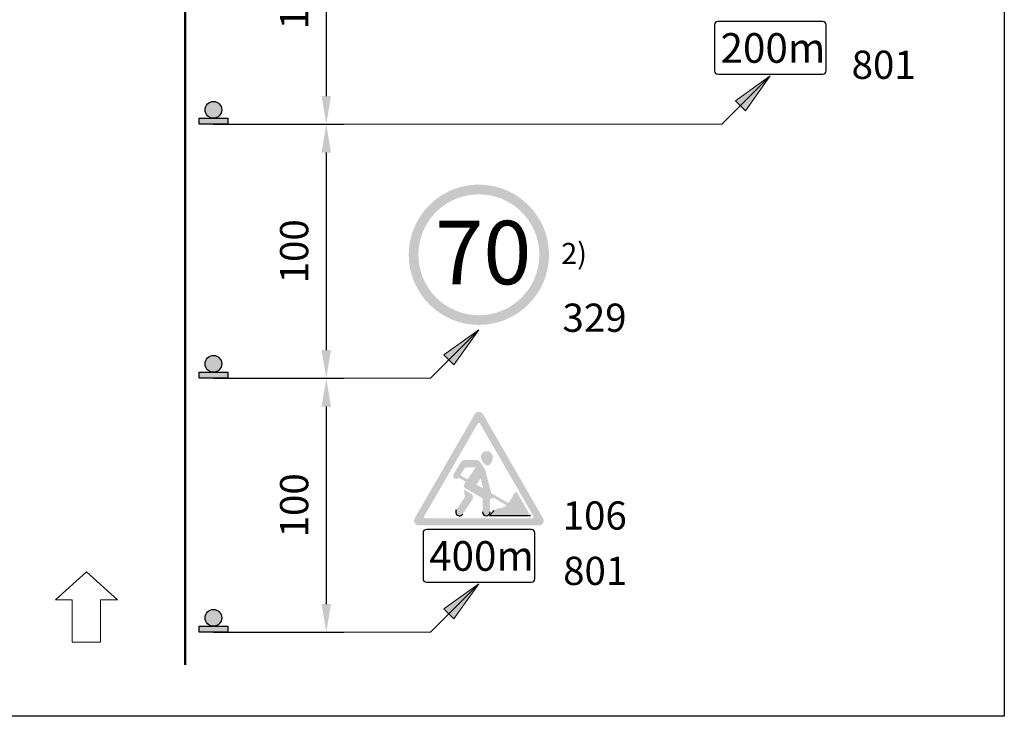
# Model space of a CAD drawing. Units: millimetres. Extents: x -32235 to 13406, y -18616 to 14387.
# Drawn here: x -15257 to -15187, y 5350 to 5399 of the extents above; entities that cross this region are included whole.
import ezdxf

# ---------------------------------------------------------------- set-up
doc = ezdxf.new("R2010")
doc.units = ezdxf.units.MM
for name, color, linetype, lineweight in [('Matmenys1', 8, 'Continuous', 13), ('PAGRINDINĖ', 250, 'Continuous', 30), ('PLONOJI IŠTISINĖ', 250, 'Continuous', 13)]:
    doc.layers.add(name, color=color, linetype=linetype, lineweight=lineweight)
doc.layers.add('nespauzdinamas', color=1, linetype='Continuous', plot=False)
doc.styles.get("Standard").update_dxf_attribs({"font": 'times.ttf'})
doc.dimstyles.new('ISO-25', dxfattribs={"dimtxt": 2, "dimasz": 2, "dimexe": 1.25, "dimexo": 2, "dimgap": 1, "dimtad": 1, "dimtxsty": 'Standard', "dimcen": 2, "dimadec": 0, "dimazin": 0, "dimtfac": 1, "dimtmove": 0, "dimatfit": 3, "dimfxl": 1.25, "dimarcsym": 0})

# ---------------------------------------------------------------- blocks, each defined once
blk = doc.blocks.new('*D328')
at = {"layer": 'Defpoints', "color": 0, "transparency": 16777216}
for p in [(-15245.17173021166, 5409.583124699586), (-15245.17173021166, 5391.583124699586), (-15235.17173021166, 5391.583124699586)]:
    blk.add_point(p, dxfattribs=at)
at = {"layer": 'Matmenys1', "color": 0, "lineweight": -2, "transparency": 16777216}
for p, q in [((-15243.17173021166, 5409.583124699586), (-15233.92173021166, 5409.583124699586)), ((-15235.17173021166, 5407.583124699586), (-15235.17173021166, 5393.583124699586)), ((-15243.17173021166, 5391.583124699586), (-15233.92173021166, 5391.583124699586))]:
    blk.add_line(p, q, dxfattribs=at)
at = {"layer": 'Matmenys1', "color": 0, "transparency": 16777216}
for points in [[(-15235.50506354499, 5407.583124699586), (-15234.83839687832, 5407.583124699586), (-15235.17173021166, 5409.583124699586)], [(-15235.50506354499, 5393.583124699586), (-15234.83839687832, 5393.583124699586), (-15235.17173021166, 5391.583124699586)]]:
    blk.add_solid(points, dxfattribs=at)
at = {"layer": 'Matmenys1', "color": 0, "transparency": 16777216, "insert": (-15237.18903374446, 5400.583124699583), "char_height": 2, "attachment_point": 5, "rotation": 90}
blk.add_mtext('100', dxfattribs=at)
blk = doc.blocks.new('*D329')
at = {"layer": 'Defpoints', "color": 0, "transparency": 16777216}
for p in [(-15245.17173021166, 5391.583124699586), (-15245.17173021166, 5373.583124699586), (-15235.17173021166, 5373.583124699586)]:
    blk.add_point(p, dxfattribs=at)
at = {"layer": 'Matmenys1', "color": 0, "lineweight": -2, "transparency": 16777216}
for p, q in [((-15243.17173021166, 5391.583124699586), (-15233.92173021166, 5391.583124699586)), ((-15235.17173021166, 5389.583124699586), (-15235.17173021166, 5375.583124699586)), ((-15243.17173021166, 5373.583124699586), (-15233.92173021166, 5373.583124699586))]:
    blk.add_line(p, q, dxfattribs=at)
at = {"layer": 'Matmenys1', "color": 0, "transparency": 16777216}
for points in [[(-15235.50506354499, 5389.583124699586), (-15234.83839687832, 5389.583124699586), (-15235.17173021166, 5391.583124699586)], [(-15235.50506354499, 5375.583124699586), (-15234.83839687832, 5375.583124699586), (-15235.17173021166, 5373.583124699586)]]:
    blk.add_solid(points, dxfattribs=at)
at = {"layer": 'Matmenys1', "color": 0, "transparency": 16777216, "insert": (-15237.18903374446, 5382.583124699583), "char_height": 2, "attachment_point": 5, "rotation": 90}
blk.add_mtext('100', dxfattribs=at)
blk = doc.blocks.new('*D330')
at = {"layer": 'Defpoints', "color": 0, "transparency": 16777216}
for p in [(-15245.17173021166, 5373.583124699586), (-15245.17173021166, 5355.583124699586), (-15235.17173021166, 5355.583124699586)]:
    blk.add_point(p, dxfattribs=at)
at = {"layer": 'Matmenys1', "color": 0, "lineweight": -2, "transparency": 16777216}
for p, q in [((-15243.17173021166, 5373.583124699586), (-15233.92173021166, 5373.583124699586)), ((-15235.17173021166, 5371.583124699586), (-15235.17173021166, 5357.583124699586)), ((-15243.17173021166, 5355.583124699586), (-15233.92173021166, 5355.583124699586))]:
    blk.add_line(p, q, dxfattribs=at)
at = {"layer": 'Matmenys1', "color": 0, "transparency": 16777216}
for points in [[(-15235.50506354499, 5371.583124699586), (-15234.83839687832, 5371.583124699586), (-15235.17173021166, 5373.583124699586)], [(-15235.50506354499, 5357.583124699586), (-15234.83839687832, 5357.583124699586), (-15235.17173021166, 5355.583124699586)]]:
    blk.add_solid(points, dxfattribs=at)
at = {"layer": 'Matmenys1', "color": 0, "transparency": 16777216, "insert": (-15237.18903374446, 5364.583124699583), "char_height": 2, "attachment_point": 5, "rotation": 90}
blk.add_mtext('100', dxfattribs=at)

msp = doc.modelspace()

# ---------------------------------------------------------------- hatches: boundary and pattern name
h = msp.add_hatch(color=0)
edge = h.paths.add_edge_path()
edge.add_arc((-15243.17173021166, 5392.607493611942), 0.5922435515897889, 0, 360)
for points in [[(-15244.18288458901, 5392.015250060353), (-15242.1605758343, 5392.015250060353), (-15242.1605758343, 5391.583124699586), (-15244.18288458901, 5391.583124699586)], [(-15244.18288458901, 5374.015250060353), (-15242.1605758343, 5374.015250060353), (-15242.1605758343, 5373.583124699586), (-15244.18288458901, 5373.583124699586)], [(-15244.18288458901, 5356.015250060353), (-15242.1605758343, 5356.015250060353), (-15242.1605758343, 5355.583124699586), (-15244.18288458901, 5355.583124699586)]]:
    msp.add_hatch(color=0).paths.add_polyline_path(points)
h = msp.add_hatch(color=1)
edge = h.paths.add_edge_path(flags=16)
edge.add_arc((-15224.35566329588, 5382.335445308853), 4.2857142855, 0, 360)
edge = h.paths.add_edge_path()
edge.add_arc((-15224.35566329588, 5382.335445308853), 4.97142857118, 0, 360)
h = msp.add_hatch(color=0)
edge = h.paths.add_edge_path()
edge.add_arc((-15243.17173021166, 5374.607493611942), 0.5922435515897889, 0, 360)
at = {"ltscale": 20}
h = msp.add_hatch(color=1, dxfattribs=at)
h.paths.add_polyline_path([(-15224.05874234088, 5371.031706604585, 0.2679491924311236), (-15224.35566533644, 5371.203135176006), (-15224.35566533644, 5370.431706604614, -0.2679491924309912), (-15224.28143458756, 5370.388849461761), (-15222.37808275628, 5367.09214738532), (-15221.93269826293, 5367.34929024245)])
h.paths.add_polyline_path([(-15224.42989608534, 5370.388849461761, -0.2679491924312502), (-15224.35566533644, 5370.431706604614), (-15224.35566533644, 5371.203135176006, 0.2679491924311231), (-15224.65258833202, 5371.031706604585), (-15228.90467648791, 5363.666873880314, 0.5773502691896156), (-15228.60775349234, 5363.152588166054), (-15224.35566533644, 5363.152588166054), (-15224.35566533644, 5363.666873880314), (-15228.16236899898, 5363.666873880314, -0.5773502691896251), (-15228.23659974788, 5363.79544530888)])
h.paths.add_polyline_path([(-15224.35566533644, 5363.666873880314), (-15224.35566533644, 5363.152588166054), (-15220.10357718055, 5363.152588166054, 0.5773502691896247), (-15219.80665418498, 5363.666873880314), (-15221.93269826293, 5367.34929024245), (-15222.37808275628, 5367.09214738532), (-15220.47473092501, 5363.79544530888, -0.5773502691896251), (-15220.5489616739, 5363.666873880314)])
h = msp.add_hatch(color=256)
h.paths.add_polyline_path([(-15223.65888421161, 5368.38903013766, 0.501258455867057), (-15224.20578552736, 5368.058797481625, 0.23407955468258), (-15223.89170905623, 5367.441267283147, 0.3874382393848264), (-15223.53277976276, 5367.527526753353, 0.05650054195082755), (-15223.39948107482, 5367.800053542957, -0.0002983158200427048), (-15223.39968673063, 5367.799567320903, 0.4316708285558796)])
h.paths.add_polyline_path([(-15223.91405289698, 5367.097336612033, 0.0864309874620156), (-15223.95244581203, 5367.180574335619), (-15224.29072222434, 5367.670184932388, 0.2463595509522533), (-15224.50228145413, 5367.781159594394), (-15225.40867945706, 5367.781159594394, 0.2656383473284938), (-15225.63025396262, 5367.654505002859), (-15226.13553939666, 5366.796509307217, 1), (-15225.7911324567, 5366.540813245737), (-15225.28063733927, 5366.246078752242), (-15225.38969978878, 5366.086325305073, 0.436479096950858), (-15225.32243205626, 5365.791186596859), (-15224.09537385642, 5365.082744214801), (-15224.09537385642, 5364.107773470068, 1), (-15223.56113196172, 5364.107773470068), (-15223.56113196172, 5365.042696785774), (-15223.45185521053, 5365.042696785774, 0.4142135623731624), (-15223.36686218184, 5365.127689814472), (-15223.36686218184, 5365.141160149827), (-15222.39432992477, 5364.579668389361, -0.1679888540339678), (-15222.69964066046, 5364.410316797236), (-15222.98113817623, 5364.360962348089, 0.1559256975564772), (-15223.26923640658, 5364.2099027873), (-15223.63575359248, 5363.838302451732), (-15220.69742317169, 5363.838302451732), (-15221.68556909936, 5365.549821404325), (-15221.8543268385, 5365.405042382031, 0.1214792008859606), (-15221.92864280913, 5365.300934997017, -0.09001018729518505), (-15222.27342097627, 5364.748205208537), (-15223.474003689, 5365.441361960983)])
h.paths.add_polyline_path([(-15224.23061427268, 5366.49206286268), (-15224.03792480436, 5365.766941968765), (-15224.53121652209, 5366.051744074809)], flags=16)
h.paths.add_polyline_path([(-15225.16392460182, 5366.417038254994), (-15225.66727183722, 5366.707645916877), (-15225.41524646522, 5367.139369477626, -0.2666639452763759), (-15225.19317368423, 5367.266873880134), (-15224.58374835773, 5367.266873880134)], flags=16)
h.paths.add_polyline_path([(-15224.79470424855, 5365.017575156552, 0.1883315319897411), (-15224.77390719045, 5365.112491612693), (-15224.81170235889, 5365.351861012764), (-15225.42033869859, 5365.703257367358), (-15225.34318511678, 5365.214618015901, -0.1883315319896554), (-15225.35452896664, 5365.162845403459), (-15225.95440329028, 5364.263033918015, 1), (-15225.49978452533, 5363.959954741385)])
h = msp.add_hatch(color=0)
edge = h.paths.add_edge_path()
edge.add_arc((-15243.17173021166, 5356.607493611942), 0.5922435515897889, 0, 360)
at = {"layer": 'PLONOJI IŠTISINĖ'}
h = msp.add_hatch(color=0, dxfattribs=at)
h.paths.add_polyline_path([(-15206.17678811594, 5393.253387839429), (-15205.82323472534, 5392.899834448835), (-15203.70191438178, 5395.021154792407)])
h.paths.add_polyline_path([(-15203.7019143818, 5395.021154792378), (-15205.82323472534, 5392.899834448834), (-15205.46968133475, 5392.546281058242)])
h = msp.add_hatch(color=0, dxfattribs=at)
h.paths.add_polyline_path([(-15226.83053907059, 5375.253392641866), (-15226.47698567999, 5374.899839251272), (-15224.35566533643, 5377.021159594845)])
h.paths.add_polyline_path([(-15224.35566533644, 5377.021159594816), (-15226.47698567999, 5374.899839251271), (-15226.1234322894, 5374.54628586068)])
h = msp.add_hatch(color=0, dxfattribs=at)
h.paths.add_polyline_path([(-15226.83053907059, 5357.253392641866), (-15226.47698567999, 5356.899839251272), (-15224.35566533643, 5359.021159594845)])
h.paths.add_polyline_path([(-15224.35566533644, 5359.021159594816), (-15226.47698567999, 5356.899839251271), (-15226.1234322894, 5356.54628586068)])

# ---------------------------------------------------------------- linework, layer by layer
for p, q in [((-15223.70807308705, 5368.439887981319), (-15223.70807308705, 5368.439887981319)), ((-15223.63575359248, 5363.838302451732), (-15223.26923640658, 5364.2099027873)), ((-15220.69742317169, 5363.838302451732), (-15223.63575359248, 5363.838302451732))]:
    msp.add_line(p, q)
at = {"color": 0}
for points in [[(-15244.18288458901, 5392.015250060353), (-15242.1605758343, 5392.015250060353), (-15242.1605758343, 5391.583124699586), (-15244.18288458901, 5391.583124699586)], [(-15244.18288458901, 5374.015250060353), (-15242.1605758343, 5374.015250060353), (-15242.1605758343, 5373.583124699586), (-15244.18288458901, 5373.583124699586)], [(-15244.18288458901, 5356.015250060353), (-15242.1605758343, 5356.015250060353), (-15242.1605758343, 5355.583124699586), (-15244.18288458901, 5355.583124699586)]]:
    msp.add_lwpolyline(points, close=True, dxfattribs=at)
for centre in [(-15243.17173021166, 5392.607493611942), (-15243.17173021166, 5374.607493611942), (-15243.17173021166, 5356.607493611942)]:
    msp.add_circle(centre, 0.5922435515897889, dxfattribs=at)
for centre, radius, start, end in [((-15225.7270939078, 5364.111494329699), 0.2731918779658329, 146.309932473724, 326.309932473724), ((-15223.82825290907, 5364.107773470068), 0.26712094734437, 180, 0)]:
    msp.add_arc(centre, radius, start, end)
at = {"layer": 'nespauzdinamas', "color": 0}
for p, q in [((-15187.11422959896, 5614.595609308515), (-15187.11422959896, 5349.629095821557)), ((-15187.11422959896, 5349.629095821558), (-15341.41778887122, 5349.629095821558))]:
    msp.add_line(p, q, dxfattribs=at)
at = {"layer": 'PAGRINDINĖ', "color": 0, "lineweight": 50}
msp.add_line((-15245.17173021166, 5608.270753767257), (-15245.17173021166, 5353.270753767257), dxfattribs=at)
at = {"layer": 'PLONOJI IŠTISINĖ', "lineweight": -3}
for p, q in [((-15199.98191438198, 5398.861154792204), (-15207.4219143816, 5398.861154792204)), ((-15207.6619143816, 5398.621154792213), (-15207.6619143816, 5395.381154792375)), ((-15199.74191438199, 5395.381154792375), (-15199.74191438199, 5398.621154792213)), ((-15207.4219143816, 5395.141154792388), (-15199.98191438198, 5395.141154792388)), ((-15228.31566533625, 5362.621159594651), (-15228.31566533625, 5359.381159594813)), ((-15220.63566533663, 5362.86115959464), (-15228.07566533625, 5362.86115959464)), ((-15220.39566533664, 5359.381159594813), (-15220.39566533664, 5362.621159594651)), ((-15228.07566533625, 5359.141159594826), (-15220.63566533663, 5359.141159594826))]:
    msp.add_line(p, q, dxfattribs=at)
at = {"layer": 'PLONOJI IŠTISINĖ', "color": 0}
for p, q in [((-15207.13994447459, 5391.583124699583), (-15203.70191438179, 5395.021154792395)), ((-15203.70191438179, 5395.021154792395), (-15206.17678811594, 5393.253387839429)), ((-15205.46968133476, 5392.546281058242), (-15203.70191438179, 5395.021154792395)), ((-15206.17678811594, 5393.253387839429), (-15205.82323472535, 5392.899834448836)), ((-15205.82323472535, 5392.899834448836), (-15205.46968133476, 5392.546281058242)), ((-15207.13994447459, 5391.583124699583), (-15243.17173021166, 5391.583124699583)), ((-15227.79369542924, 5373.583129502021), (-15224.35566533644, 5377.021159594832)), ((-15224.35566533644, 5377.021159594832), (-15226.83053907059, 5375.253392641866)), ((-15226.12343228941, 5374.54628586068), (-15224.35566533644, 5377.021159594832)), ((-15226.83053907059, 5375.253392641866), (-15226.47698567999, 5374.899839251274)), ((-15226.47698567999, 5374.899839251274), (-15226.12343228941, 5374.54628586068)), ((-15232.39300700861, 5373.583124699586), (-15243.17173021166, 5373.583124699586)), ((-15227.79369462884, 5373.583124699583), (-15243.17173021166, 5373.583124699583)), ((-15254.37173021165, 5357.872290863014), (-15252.17173021166, 5359.872290863014)), ((-15252.17173021166, 5359.872290863014), (-15249.97173021165, 5357.872290863014)), ((-15227.79369542924, 5355.583129502021), (-15224.35566533644, 5359.021159594832)), ((-15224.35566533644, 5359.021159594832), (-15226.83053907059, 5357.253392641866)), ((-15226.12343228941, 5356.54628586068), (-15224.35566533644, 5359.021159594832)), ((-15253.17173021166, 5357.872290863014), (-15254.37173021165, 5357.872290863014)), ((-15253.17173021166, 5357.872290863014), (-15253.17173021166, 5354.872290863014)), ((-15251.17173021166, 5354.872290863014), (-15251.17173021166, 5357.872290863014)), ((-15251.17173021166, 5357.872290863014), (-15249.97173021165, 5357.872290863014)), ((-15226.83053907059, 5357.253392641866), (-15226.47698567999, 5356.899839251274)), ((-15226.47698567999, 5356.899839251274), (-15226.12343228941, 5356.54628586068)), ((-15232.39300700861, 5355.583124699586), (-15243.17173021166, 5355.583124699586)), ((-15227.79369462884, 5355.583124699583), (-15243.17173021166, 5355.583124699583)), ((-15253.17173021166, 5354.872290863014), (-15251.17173021166, 5354.872290863014))]:
    msp.add_line(p, q, dxfattribs=at)
at = {"layer": 'PLONOJI IŠTISINĖ', "lineweight": -3}
for centre, start, end in [((-15207.4219143816, 5398.621154792213), 90, 180), ((-15199.98191438198, 5398.621154792213), 0, 90), ((-15207.4219143816, 5395.381154792375), 180, 270), ((-15199.98191438198, 5395.381154792375), 270, 0), ((-15228.07566533625, 5362.621159594651), 90, 180), ((-15220.63566533663, 5362.621159594651), 0, 90), ((-15228.07566533625, 5359.381159594813), 180, 270), ((-15220.63566533663, 5359.381159594813), 270, 0)]:
    msp.add_arc(centre, 0.239999999988, start, end, dxfattribs=at)

# ---------------------------------------------------------------- texts
at = {"color": 0, "attachment_point": 1}
for s, insert, char_height, width in [('200m', (-15207.22598415867, 5398.040988012229), 2.1, 7.258190078417829), ('70', (-15227.44769807543, 5384.741600478633), 4.5, 6.201237110937656), ('2)', (-15218.52192638886, 5383.173942038834), 1.5, 1.981522983813193), ('400m', (-15227.87973511331, 5362.040992814666), 2.1, 7.258190078417829)]:
    msp.add_mtext(s, dxfattribs=dict(at, insert=insert, char_height=char_height, width=width))
at = {"layer": 'PLONOJI IŠTISINĖ', "color": 0, "char_height": 2, "width": 9.105114877370397, "attachment_point": 1}
for s, insert in [(' 801', (-15198.54711476509, 5396.800777092355)), (' 329', (-15219.04024196683, 5378.87514994811)), (' 106', (-15219.02494081061, 5364.859660238578)), (' 801', (-15218.99614941194, 5360.935808298788))]:
    msp.add_mtext(s, dxfattribs=dict(at, insert=insert))

# ---------------------------------------------------------------- dimensions: what is measured, and where the dimension line sits
at = {"layer": 'Matmenys1', "color": 0}
for base, p1, p2, picture, middle in [((-15235.17173021166, 5391.583124699586), (-15245.17173021166, 5409.583124699586), (-15245.17173021166, 5391.583124699586), '*D328', (-15237.18903374446, 5400.583124699583)), ((-15235.17173021166, 5373.583124699586), (-15245.17173021166, 5391.583124699586), (-15245.17173021166, 5373.583124699586), '*D329', (-15237.18903374446, 5382.583124699583)), ((-15235.17173021166, 5355.583124699586), (-15245.17173021166, 5373.583124699586), (-15245.17173021166, 5355.583124699586), '*D330', (-15237.18903374446, 5364.583124699583))]:
    dim = msp.add_linear_dim(base=base, p1=p1, p2=p2, angle=90, text='100', dimstyle='ISO-25', dxfattribs=at)
    dim.commit()
    dim.dimension.update_dxf_attribs({"geometry": picture, "text_midpoint": middle})

doc.saveas('drawing.dxf')
